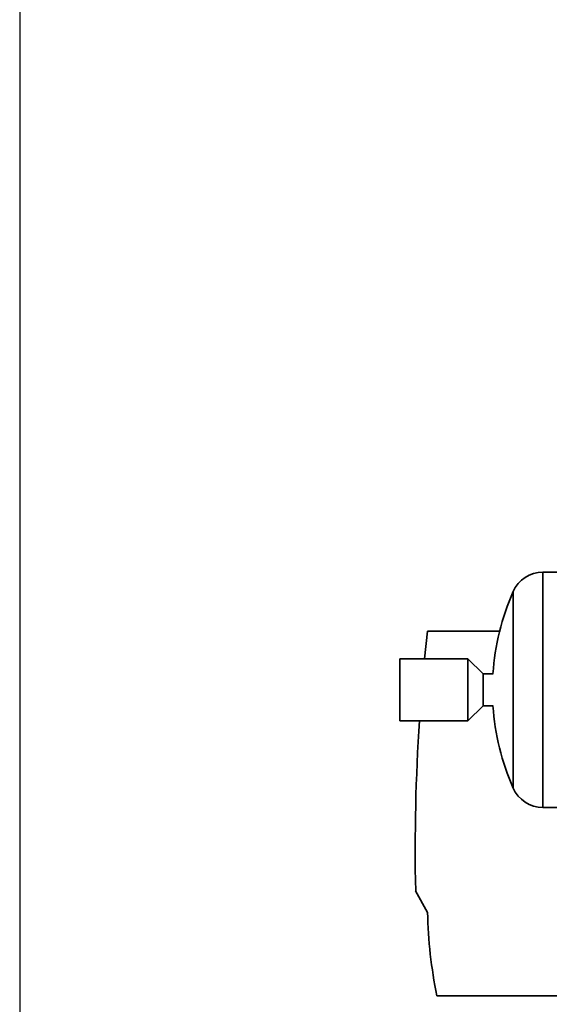
# Paper-space layout 'Blatt1' of a CAD drawing. Units: millimetres. Extents: x 0 to 11880, y 0 to 8400.
# Drawn here: x 3024 to 3195, y 5772 to 6090 of the extents above; entities that cross this region are included whole.
import ezdxf

# ---------------------------------------------------------------- set-up
doc = ezdxf.new("R2010")
doc.units = ezdxf.units.MM
doc.header["$LTSCALE"] = 20
doc.layers.add('1', color=7, linetype='Continuous')
doc.styles.add('SLDTEXTSTYLE0', font='TXT', dxfattribs={"width": 0.605})
doc.dimstyles.new('SLDDIMSTYLE0', dxfattribs={"dimtxt": 70, "dimasz": 50, "dimexe": 0, "dimexo": 0.0625, "dimgap": 17.5, "dimtad": 1, "dimdec": 1, "dimrnd": 1e-09, "dimzin": 12, "dimdsep": 46, "dimtxsty": 'SLDTEXTSTYLE0', "dimsah": 1, "dimcen": 0.09, "dimadec": 0, "dimazin": 3, "dimtfac": 1, "dimtdec": 1, "dimtofl": 0, "dimtmove": 0, "dimatfit": 3, "dimfxl": 1, "dimfrac": 2, "dimtolj": 1, "dimtzin": 12, "dimarcsym": 0})

# ---------------------------------------------------------------- blocks, each defined once
blk = doc.blocks.new('_D_2')
at = {"layer": '1'}
for p, q in [((3023.79, 6190.47), (3023.79, 4533.47)), ((7769.79, 6112.47), (7769.79, 4533.47)), ((3023.79, 4553.47), (7769.79, 4553.47))]:
    blk.add_line(p, q, dxfattribs=at)
for centre, start, end in [((5397.28, 4607.18), 153.4349, 206.5651), ((5396.3, 4607.18), 333.4349, 26.5651)]:
    blk.add_arc(centre, 120.11, start, end, dxfattribs=at)
for points in [[(3023.79, 4553.47), (3073.79, 4545.47), (3073.79, 4561.47)], [(7769.79, 4553.47), (7719.79, 4561.47), (7719.79, 4545.47)]]:
    blk.add_solid(points, dxfattribs=at)
at = {"layer": '1', "insert": (5289.85, 4643.7), "char_height": 70, "attachment_point": 1, "style": 'SLDTEXTSTYLE0'}
blk.add_mtext('4746', dxfattribs=at)

psp = doc.layouts.new('Blatt1')

# ---------------------------------------------------------------- linework, layer by layer
at = {"color": 7, "linetype": 'Continuous', "lineweight": 35}
for p, q in [((3203.79, 5911.52), (3193.07, 5911.52)), ((3193.07, 5911.52), (3193.07, 5835.42)), ((3183.46, 5905.24), (3183.46, 5841.69)), ((3155.79, 5892.47), (3154.83, 5883.47)), ((3155.79, 5892.47), (3179.11, 5892.47)), ((3168.79, 5883.47), (3146.79, 5883.47)), ((3146.79, 5883.47), (3146.79, 5863.47)), ((3173.79, 5878.62), (3168.79, 5883.47)), ((3168.79, 5883.47), (3168.79, 5863.47)), ((3176.96, 5878.62), (3173.79, 5878.62)), ((3173.79, 5878.62), (3173.79, 5868.32)), ((3168.79, 5863.47), (3173.79, 5868.32)), ((3173.79, 5868.32), (3176.96, 5868.32)), ((3146.79, 5863.47), (3168.79, 5863.47)), ((3193.07, 5835.42), (3203.79, 5835.42)), ((3151.79, 5823.08), (3151.79, 5823.08)), ((3151.79, 5815.08), (3151.83, 5815.08)), ((3155.79, 5801.47), (3151.93, 5808.47)), ((3209.79, 5774.47), (3158.79, 5774.47))]:
    psp.add_line(p, q, dxfattribs=at)
for centre, radius, start, end in [((3193.07, 5901.02), 10.5, 90, 156.2849), ((3255.79, 5873.47), 79, 156.2849, 176.2622), ((3255.79, 5873.47), 79, 183.7378, 203.7151), ((3776.79, 5821.87), 625, 176.18381, 181.22875), ((3193.07, 5845.92), 10.5, 203.7151, 270), ((3305.76, 5804.46), 150, 181.1447, 191.5357)]:
    psp.add_arc(centre, radius, start, end, dxfattribs=at)

# ---------------------------------------------------------------- dimensions: what is measured, and where the dimension line sits
at = {"layer": '1'}
dim = psp.add_linear_dim(base=(7769.79, 4553.47), p1=(3023.79, 6210.47), p2=(7769.79, 6132.47), text='(<>)', dimstyle='SLDDIMSTYLE0', dxfattribs=at)
dim.commit()
dim.dimension.update_dxf_attribs({"geometry": '_D_2', "text_midpoint": (5396.79, 4553.47), "dimtype": 160})

doc.saveas('drawing.dxf')
